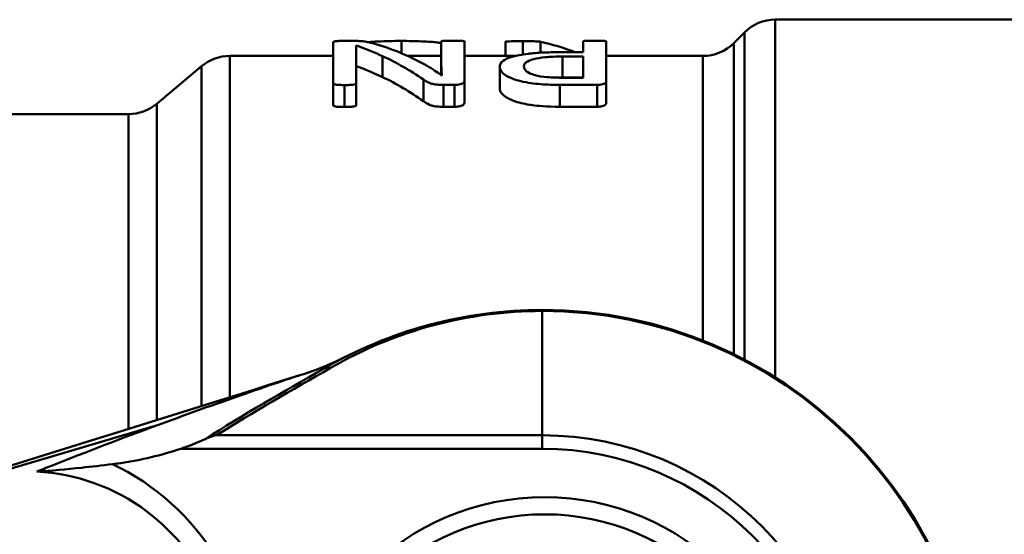
# Model space of a CAD drawing. Extents: x 9 to 1432, y -254 to 674.
# Drawn here: x 521 to 555, y -110 to -92 of the extents above; entities that cross this region are included whole.
import ezdxf

# ---------------------------------------------------------------- set-up
doc = ezdxf.new("R2010")
doc.units = 0
doc.layers.add('AM_0', color=7, linetype='CONTINUOUS', lineweight=50)

# ---------------------------------------------------------------- blocks, each defined once
blk = doc.blocks.new('3373-10-2')
at = {"layer": 'AM_0'}
for p, q in [((-34.194, -139.301), (-44.573, -139.301)), ((-44.573, -139.301), (-44.573, -151.626)), ((-46.005, -140.111), (-45.634, -139.74)), ((-45.634, -151.014), (-45.634, -139.74)), ((-59.786, -141.496), (-59.786, -140.075)), ((-59.177, -140.031), (-59.437, -140.031)), ((-57.439, -140.035), (-57.439, -140.457)), ((-56.068, -140.786), (-56.068, -140.047)), ((-55.273, -140.047), (-55.273, -141.414)), ((-53.862, -140.064), (-53.862, -140.551)), ((-53.259, -140.043), (-53.259, -140.5)), ((-52.656, -140.061), (-52.656, -140.44)), ((-51.183, -140.42), (-51.183, -140.047)), ((-50.389, -140.047), (-50.389, -141.414)), ((-46.005, -140.111), (-46.005, -150.826)), ((-59.786, -140.551), (-63.348, -140.551)), ((-63.348, -140.551), (-63.348, -152.308)), ((-58.992, -140.494), (-58.992, -141.496)), ((-58.084, -140.559), (-58.084, -141.281)), ((-56.068, -140.551), (-57.227, -140.551)), ((-53.523, -140.551), (-55.273, -140.551)), ((-51.899, -140.573), (-51.183, -140.573)), ((-51.899, -140.573), (-51.899, -141.295)), ((-51.183, -140.42), (-51.859, -140.42)), ((-51.183, -141.3), (-51.183, -140.573)), ((-47.066, -140.551), (-50.389, -140.551)), ((-47.066, -150.357), (-47.066, -140.551)), ((-65.86, -142.2), (-64.313, -140.902)), ((-64.313, -152.61), (-64.313, -140.902)), ((-56.068, -140.786), (-56.068, -141.211)), ((-54.056, -140.935), (-54.056, -141.668)), ((-56.045, -141.22), (-56.056, -141.22)), ((-59.786, -141.496), (-59.786, -142.248)), ((-59.397, -141.553), (-59.397, -142.307)), ((-58.992, -141.496), (-58.992, -142.248)), ((-56.682, -141.362), (-56.682, -142.109)), ((-55.994, -141.546), (-55.606, -141.546)), ((-55.994, -141.546), (-55.994, -142.3)), ((-55.606, -141.546), (-55.606, -142.3)), ((-55.273, -141.414), (-55.273, -142.164)), ((-51.983, -141.546), (-50.704, -141.546)), ((-51.983, -141.546), (-51.983, -142.3)), ((-51.183, -141.3), (-51.915, -141.3)), ((-51.183, -141.295), (-51.899, -141.295)), ((-50.704, -141.546), (-50.704, -142.3)), ((-50.389, -141.414), (-50.389, -142.164)), ((-65.86, -142.2), (-65.86, -153.094)), ((-66.824, -142.551), (-72.201, -142.551)), ((-66.824, -153.396), (-66.824, -142.551)), ((-55.606, -142.3), (-55.994, -142.3)), ((-50.704, -142.3), (-51.983, -142.3)), ((-52.594, -149.337), (-52.594, -149.301)), ((-52.594, -149.337), (-52.594, -153.619)), ((-65.802, -153.26), (-78.415, -157.007)), ((-52.594, -153.619), (-63.806, -153.619)), ((-52.594, -153.619), (-52.594, -154.082)), ((-65.031, -154.082), (-52.594, -154.082))]:
    blk.add_line(p, q, dxfattribs=at)
for radius in [8.65, 8.058]:
    blk.add_circle((-52.509, -164.4), radius, dxfattribs=at)
for centre, radius, start, end in [((-44.573, -140.801), 1.5, 90, 135), ((-47.066, -139.051), 1.5, 270, 315), ((-63.348, -142.051), 1.5, 90, 130), ((-66.824, -141.051), 1.5, 270, 310), ((-52.594, -164.301), 15, 90, 120.1372), ((-52.594, -163.837), 14.5, 90, 120.1372), ((-52.594, -164.301), 15, 270, 90), ((-52.594, -164.301), 14.964, 270, 90), ((-63.889, -141.998), 10, 287.4185, 296.8583), ((-52.594, -164.301), 10.682, 270, 90), ((-52.594, -164.301), 10.218, 270, 90)]:
    blk.add_arc(centre, radius, start, end, dxfattribs=at)
for centre, major_axis, ratio, start_param, end_param in [((-60.338, -164.301), (0, -24.45), 0.535655, 2.85327, 2.995675), ((-54.533, -164.301), (0, -24.45), 0.586047, 2.925385, 3.010221), ((-61.213, -164.301), (0, 24.45), 0.535484, 5.929777, 6.041899), ((-61.213, -164.301), (0, -23.75), 0.535484, 2.777289, 2.893047), ((-59.874, -151.761), (-0.251, 0.432), 0.779073, 5.642778, 6.283185)]:
    blk.add_ellipse(centre, major_axis=major_axis, ratio=ratio, start_param=start_param, end_param=end_param, dxfattribs=at)
for points, knots in [([(-59.437, -140.031), (-59.47, -140.031), (-59.502, -140.032), (-59.58, -140.034), (-59.612, -140.036), (-59.676, -140.04), (-59.702, -140.044), (-59.735, -140.049), (-59.752, -140.053), (-59.78, -140.062), (-59.786, -140.069), (-59.786, -140.075)], [-0.02535292, -0.02535292, -0.02535292, -0.02535292, -0.02483893, -0.02483893, -0.02410851, -0.02410851, -0.02205818, -0.02205818, -0.01505255, -0.01505255, 0, 0, 0, 0]), ([(-58.434, -140.111), (-58.526, -140.085), (-58.593, -140.073), (-58.695, -140.056), (-58.75, -140.048), (-58.872, -140.037), (-58.932, -140.035), (-59.035, -140.032), (-59.108, -140.031), (-59.177, -140.031)], [-0.04746111, -0.04746111, -0.04746111, -0.04746111, -0.04028816, -0.04028816, -0.03176464, -0.03176464, -0.02071751, -0.02071751, 0, 0, 0, 0]), ([(-58.992, -140.494), (-58.992, -140.403), (-58.994, -140.321), (-58.999, -140.229), (-59.001, -140.209), (-59.003, -140.19)], [-0.1543883, -0.1543883, -0.1543883, -0.1543883, -0.0346905, -0.0346905, 0, 0, 0, 0]), ([(-59.003, -140.19), (-58.779, -140.265), (-58.528, -140.363), (-58.237, -140.49), (-58.161, -140.524), (-58.084, -140.559)], [-0.1936481, -0.1936481, -0.1936481, -0.1936481, -0.049657, -0.049657, 0, 0, 0, 0]), ([(-58.577, -140.076), (-58.487, -140.068), (-58.375, -140.059), (-57.986, -140.04), (-57.709, -140.035), (-57.439, -140.035)], [-0.1252688, -0.1252688, -0.1252688, -0.1252688, -0.0809194, -0.0809194, 0, 0, 0, 0]), ([(-57.439, -140.035), (-57.206, -140.035), (-56.97, -140.039), (-56.507, -140.057), (-56.339, -140.071), (-56.158, -140.091), (-56.111, -140.097), (-56.068, -140.103)], [-0.27515441, -0.27515441, -0.27515441, -0.27515441, -0.25619308, -0.25619308, -0.23568034, -0.23568034, -0.22741885, -0.22741885, -0.22741885, -0.22741885]), ([(-55.668, -140.029), (-55.746, -140.029), (-55.836, -140.029), (-55.966, -140.033), (-55.99, -140.034), (-56.014, -140.035), (-56.026, -140.036), (-56.048, -140.039), (-56.055, -140.041), (-56.065, -140.044), (-56.068, -140.045), (-56.068, -140.047)], [-0.01730821, -0.01730821, -0.01730821, -0.01730821, -0.01301221, -0.01301221, -0.0105249, -0.0105249, -0.00760479, -0.00760479, -0.00431961, -0.00431961, 0, 0, 0, 0]), ([(-55.273, -140.047), (-55.273, -140.046), (-55.275, -140.044), (-55.283, -140.041), (-55.289, -140.04), (-55.31, -140.037), (-55.324, -140.036), (-55.386, -140.032), (-55.458, -140.031), (-55.542, -140.029), (-55.609, -140.029), (-55.668, -140.029)], [-0.03348907, -0.03348907, -0.03348907, -0.03348907, -0.03011741, -0.03011741, -0.02778301, -0.02778301, -0.02531537, -0.02531537, -0.01749493, -0.01749493, 0, 0, 0, 0]), ([(-53.862, -140.064), (-53.862, -140.063), (-53.86, -140.061), (-53.851, -140.058), (-53.844, -140.057), (-53.818, -140.054), (-53.793, -140.052), (-53.699, -140.047), (-53.591, -140.045), (-53.433, -140.044), (-53.343, -140.043), (-53.259, -140.043)], [-0.05710798, -0.05710798, -0.05710798, -0.05710798, -0.05463979, -0.05463979, -0.05228026, -0.05228026, -0.04742831, -0.04742831, -0.02509144, -0.02509144, 0, 0, 0, 0]), ([(-53.259, -140.043), (-52.971, -140.043), (-52.877, -140.045), (-52.775, -140.05), (-52.735, -140.052), (-52.684, -140.057), (-52.668, -140.059), (-52.656, -140.061)], [-0.04538536, -0.04538536, -0.04538536, -0.04538536, -0.01946523, -0.01946523, -0.00645872, -0.00645872, 0, 0, 0, 0]), ([(-50.789, -140.029), (-50.854, -140.029), (-50.947, -140.029), (-51.081, -140.033), (-51.105, -140.034), (-51.129, -140.035), (-51.142, -140.036), (-51.164, -140.039), (-51.171, -140.041), (-51.18, -140.044), (-51.183, -140.045), (-51.183, -140.047)], [-0.01751241, -0.01751241, -0.01751241, -0.01751241, -0.01301221, -0.01301221, -0.0105249, -0.0105249, -0.00760479, -0.00760479, -0.00431961, -0.00431961, 0, 0, 0, 0]), ([(-50.389, -140.047), (-50.389, -140.045), (-50.391, -140.044), (-50.399, -140.041), (-50.405, -140.04), (-50.424, -140.037), (-50.438, -140.036), (-50.5, -140.032), (-50.577, -140.031), (-50.663, -140.029), (-50.73, -140.029), (-50.789, -140.029)], [-0.03399519, -0.03399519, -0.03399519, -0.03399519, -0.03035516, -0.03035516, -0.02817604, -0.02817604, -0.02578187, -0.02578187, -0.01749493, -0.01749493, 0, 0, 0, 0]), ([(-51.859, -140.42), (-52.083, -140.42), (-52.314, -140.424), (-52.768, -140.444), (-52.936, -140.46), (-53.314, -140.503), (-53.478, -140.537), (-53.769, -140.616), (-53.875, -140.671), (-54.023, -140.786), (-54.056, -140.858), (-54.056, -140.935)], [-0.2128743, -0.2128743, -0.2128743, -0.2128743, -0.1942722, -0.1942722, -0.1743514, -0.1743514, -0.1371532, -0.1371532, -0.0781138, -0.0781138, 0, 0, 0, 0]), ([(-53.223, -140.914), (-53.223, -140.836), (-53.166, -140.784), (-53.045, -140.706), (-52.957, -140.678), (-52.774, -140.632), (-52.646, -140.611), (-52.419, -140.588), (-52.239, -140.573), (-51.899, -140.573)], [-0.4773905, -0.4773905, -0.4773905, -0.4773905, -0.3886832, -0.3886832, -0.2728912, -0.2728912, -0.1022443, -0.1022443, 0, 0, 0, 0]), ([(-58.084, -141.281), (-58.225, -141.214), (-58.361, -141.152), (-58.631, -141.037), (-58.823, -140.963), (-58.992, -140.904)], [0, 0, 0, 0, 0.0915748, 0.0915748, 0.1865459, 0.1865459, 0.1865459, 0.1865459]), ([(-56.056, -141.22), (-56.148, -141.149), (-56.28, -141.055), (-56.528, -140.908), (-56.571, -140.884), (-56.614, -140.86)], [-0.1669865, -0.1669865, -0.1669865, -0.1669865, -0.0284126, -0.0284126, 0, 0, 0, 0]), ([(-56.068, -140.786), (-56.068, -140.889), (-56.063, -141), (-56.051, -141.152), (-56.048, -141.186), (-56.045, -141.22)], [-0.1434591, -0.1434591, -0.1434591, -0.1434591, -0.031442, -0.031442, 0, 0, 0, 0]), ([(-54.056, -140.935), (-54.056, -141.028), (-53.997, -141.098), (-53.865, -141.222), (-53.749, -141.28), (-53.575, -141.352), (-53.42, -141.409), (-52.94, -141.499), (-52.703, -141.521), (-52.409, -141.538), (-52.24, -141.546), (-51.983, -141.546)], [-1.485, -1.485, -1.485, -1.485, -1.239354, -1.239354, -0.773169, -0.773169, -0.380901, -0.380901, -0.076997, -0.076997, 0, 0, 0, 0]), ([(-51.915, -141.3), (-52.038, -141.3), (-52.16, -141.297), (-52.373, -141.287), (-52.497, -141.28), (-52.802, -141.228), (-52.886, -141.2), (-52.999, -141.158), (-53.076, -141.123), (-53.199, -141.027), (-53.223, -140.968), (-53.223, -140.914)], [-0.1975139, -0.1975139, -0.1975139, -0.1975139, -0.1583079, -0.1583079, -0.1283782, -0.1283782, -0.0990263, -0.0990263, -0.0557408, -0.0557408, 0, 0, 0, 0]), ([(-59.786, -141.496), (-59.786, -141.499), (-59.785, -141.502), (-59.782, -141.508), (-59.779, -141.51), (-59.771, -141.517), (-59.763, -141.521), (-59.732, -141.531), (-59.717, -141.535), (-59.66, -141.546), (-59.604, -141.549), (-59.509, -141.552), (-59.451, -141.553), (-59.397, -141.553)], [-0.04853915, -0.04853915, -0.04853915, -0.04853915, -0.04404778, -0.04404778, -0.0397613, -0.0397613, -0.03377197, -0.03377197, -0.02874593, -0.02874593, -0.01622938, -0.01622938, 0, 0, 0, 0]), ([(-59.397, -141.553), (-59.283, -141.553), (-59.224, -141.551), (-59.122, -141.546), (-59.088, -141.54), (-59.053, -141.533), (-59.036, -141.529), (-59.014, -141.52), (-59.006, -141.517), (-58.994, -141.506), (-58.992, -141.501), (-58.992, -141.496)], [-0.03030701, -0.03030701, -0.03030701, -0.03030701, -0.02643584, -0.02643584, -0.01773936, -0.01773936, -0.00916194, -0.00916194, -0.00442001, -0.00442001, 0, 0, 0, 0]), ([(-56.682, -141.362), (-56.631, -141.398), (-56.572, -141.435), (-56.452, -141.491), (-56.405, -141.506), (-56.309, -141.53), (-56.247, -141.536), (-56.137, -141.545), (-56.062, -141.546), (-55.994, -141.546)], [-0.0476852, -0.0476852, -0.0476852, -0.0476852, -0.04023809, -0.04023809, -0.03360124, -0.03360124, -0.02039776, -0.02039776, 0, 0, 0, 0]), ([(-55.606, -141.546), (-55.572, -141.546), (-55.538, -141.545), (-55.473, -141.537), (-55.442, -141.532), (-55.37, -141.515), (-55.348, -141.505), (-55.32, -141.493), (-55.304, -141.481), (-55.278, -141.451), (-55.273, -141.432), (-55.273, -141.414)], [-0.03093696, -0.03093696, -0.03093696, -0.03093696, -0.02965295, -0.02965295, -0.02834613, -0.02834613, -0.02638705, -0.02638705, -0.01526571, -0.01526571, 0, 0, 0, 0]), ([(-50.704, -141.546), (-50.671, -141.546), (-50.639, -141.545), (-50.577, -141.538), (-50.548, -141.533), (-50.48, -141.516), (-50.459, -141.506), (-50.433, -141.494), (-50.417, -141.481), (-50.393, -141.451), (-50.389, -141.432), (-50.389, -141.414)], [-0.03041883, -0.03041883, -0.03041883, -0.03041883, -0.02927142, -0.02927142, -0.02813141, -0.02813141, -0.026411, -0.026411, -0.01520339, -0.01520339, 0, 0, 0, 0]), ([(-51.983, -142.3), (-52.458, -142.3), (-52.768, -142.269), (-53.073, -142.228), (-53.273, -142.192), (-53.633, -142.084), (-53.746, -142.027), (-53.89, -141.938), (-53.955, -141.886), (-54.039, -141.775), (-54.056, -141.721), (-54.056, -141.668)], [0, 0, 0, 0, 0.1425611, 0.1425611, 0.2818566, 0.2818566, 0.4204123, 0.4204123, 0.5510718, 0.5510718, 0.6743563, 0.6743563, 0.6743563, 0.6743563]), ([(-59.397, -142.307), (-59.57, -142.307), (-59.638, -142.3), (-59.699, -142.294), (-59.721, -142.288), (-59.758, -142.277), (-59.768, -142.271), (-59.777, -142.265), (-59.78, -142.262), (-59.785, -142.255), (-59.786, -142.252), (-59.786, -142.248)], [0, 0, 0, 0, 0.0517496, 0.0517496, 0.1812277, 0.1812277, 0.3350651, 0.3350651, 0.4646028, 0.4646028, 0.5999688, 0.5999688, 0.5999688, 0.5999688]), ([(-58.992, -142.248), (-58.992, -142.254), (-58.994, -142.259), (-59.006, -142.27), (-59.014, -142.274), (-59.036, -142.282), (-59.054, -142.286), (-59.088, -142.294), (-59.122, -142.3), (-59.224, -142.305), (-59.283, -142.307), (-59.397, -142.307)], [0, 0, 0, 0, 0.00445362, 0.00445362, 0.0092183, 0.0092183, 0.01778595, 0.01778595, 0.02613322, 0.02613322, 0.02982117, 0.02982117, 0.02982117, 0.02982117]), ([(-55.994, -142.3), (-56.14, -142.3), (-56.219, -142.293), (-56.335, -142.278), (-56.384, -142.264), (-56.478, -142.233), (-56.566, -142.194), (-56.682, -142.109)], [0, 0, 0, 0, 0.0436916, 0.0436916, 0.1136041, 0.1136041, 0.2441278, 0.2441278, 0.2441278, 0.2441278]), ([(-55.273, -142.164), (-55.273, -142.184), (-55.279, -142.205), (-55.31, -142.237), (-55.327, -142.249), (-55.375, -142.269), (-55.404, -142.276), (-55.449, -142.287), (-55.479, -142.292), (-55.541, -142.299), (-55.573, -142.3), (-55.606, -142.3)], [0, 0, 0, 0, 0.01679783, 0.01679783, 0.02753096, 0.02753096, 0.03844013, 0.03844013, 0.05583199, 0.05583199, 0.07304988, 0.07304988, 0.07304988, 0.07304988]), ([(-50.389, -142.164), (-50.389, -142.184), (-50.395, -142.206), (-50.424, -142.239), (-50.441, -142.251), (-50.484, -142.269), (-50.509, -142.276), (-50.556, -142.287), (-50.583, -142.292), (-50.643, -142.299), (-50.673, -142.3), (-50.704, -142.3)], [0, 0, 0, 0, 0.01712728, 0.01712728, 0.02774707, 0.02774707, 0.03714026, 0.03714026, 0.04865696, 0.04865696, 0.06033312, 0.06033312, 0.06033312, 0.06033312]), ([(-60.892, -151.537), (-61.009, -151.574), (-61.15, -151.621), (-61.298, -151.669), (-62.008, -151.904), (-62.889, -152.211), (-63.762, -152.521), (-64.433, -152.759), (-65.116, -153.006), (-65.802, -153.26)], [8.9410548, 8.9410548, 8.9410548, 8.9410548, 9.0412821, 9.0412821, 9.0412821, 9.523099, 9.523099, 9.523099, 9.8934492, 9.8934492, 9.8934492, 9.8934492]), ([(-64.188, -153.747), (-64.229, -153.766), (-64.271, -153.786), (-64.413, -153.849), (-64.52, -153.894), (-64.749, -153.984), (-64.885, -154.033), (-65.031, -154.082)], [-0.5902005, -0.5902005, -0.5902005, -0.5902005, -0.5674147, -0.5674147, -0.5129465, -0.5129465, -0.4484971, -0.4484971, -0.4484971, -0.4484971]), ([(-64.188, -153.747), (-64.128, -153.719), (-64.066, -153.694), (-63.939, -153.651), (-63.873, -153.633), (-63.807, -153.619), (-63.806, -153.619), (-63.806, -153.619)], [0, 0, 0, 0, 0.02149743, 0.02149743, 0.04407803, 0.04407803, 0.04429332, 0.04429332, 0.04429332, 0.04429332]), ([(-67.381, -154.614), (-67.285, -154.603), (-67.189, -154.59), (-66.393, -154.473), (-65.702, -154.307), (-65.031, -154.082)], [0.2107925, 0.2107925, 0.2107925, 0.2107925, 0.239895, 0.239895, 0.4521403, 0.4521403, 0.4521403, 0.4521403]), ([(-67.381, -154.614), (-67.738, -154.658), (-68.102, -154.699), (-68.966, -154.79), (-69.482, -154.837), (-69.976, -154.87), (-69.98, -154.871), (-69.985, -154.871)], [0, 0, 0, 0, 0.1079147, 0.1079147, 0.2667419, 0.2667419, 0.268173, 0.268173, 0.268173, 0.268173]), ([(-67.381, -173.987), (-65.864, -173.284), (-64.604, -172.079), (-63.716, -170.653), (-62.417, -168.566), (-61.872, -166.067), (-61.999, -163.624), (-62.105, -161.588), (-62.685, -159.556), (-63.786, -157.838), (-64.666, -156.464), (-65.899, -155.301), (-67.381, -154.614)], [-1.128522, -1.128522, -1.128522, -1.128522, -0.629478, -0.629478, -0.629478, 0.10076, 0.10076, 0.10076, 0.709649, 0.709649, 0.709649, 1.196481, 1.196481, 1.196481, 1.196481]), ([(-69.985, -154.871), (-68.646, -154.934), (-67.309, -155.4), (-66.199, -156.242), (-64.698, -157.381), (-63.646, -159.13), (-63.105, -160.995), (-62.766, -162.16), (-62.614, -163.399), (-62.645, -164.617), (-62.676, -165.81), (-62.885, -167.018), (-63.276, -168.145), (-63.98, -170.176), (-65.324, -171.998), (-67.139, -172.961), (-68.028, -173.432), (-69.003, -173.685), (-69.985, -173.731)], [-1.45682, -1.45682, -1.45682, -1.45682, -1.001145, -1.001145, -1.001145, -0.385056, -0.385056, -0.385056, 0, 0, 0, 0.376944, 0.376944, 0.376944, 1.056349, 1.056349, 1.056349, 1.389195, 1.389195, 1.389195, 1.389195])]:
    blk.add_open_spline(points, degree=3, knots=knots, dxfattribs=at)
for points in [[(-51.899, -141.295), (-51.981, -141.295), (-52.054, -141.296), (-52.119, -141.297)], [(-60.125, -151.328), (-61.494, -152.123), (-62.903, -152.918), (-64.188, -153.747)], [(-63.806, -153.619), (-62.558, -152.83), (-61.201, -152.067), (-59.874, -151.297)], [(-78.512, -157.011), (-72.678, -155.23), (-66.792, -153.389), (-60.895, -151.539)], [(-65.802, -153.26), (-67.024, -153.711), (-68.258, -154.182), (-69.484, -154.671)], [(-69.484, -154.671), (-69.651, -154.737), (-69.818, -154.804), (-69.985, -154.871)]]:
    blk.add_open_spline(points, degree=3, dxfattribs=at)

msp = doc.modelspace()

# ---------------------------------------------------------------- block references
at = {"layer": 'AM_0'}
msp.add_blockref('3373-10-2', (591.965, 46.942), dxfattribs=at)

doc.saveas('drawing.dxf')
